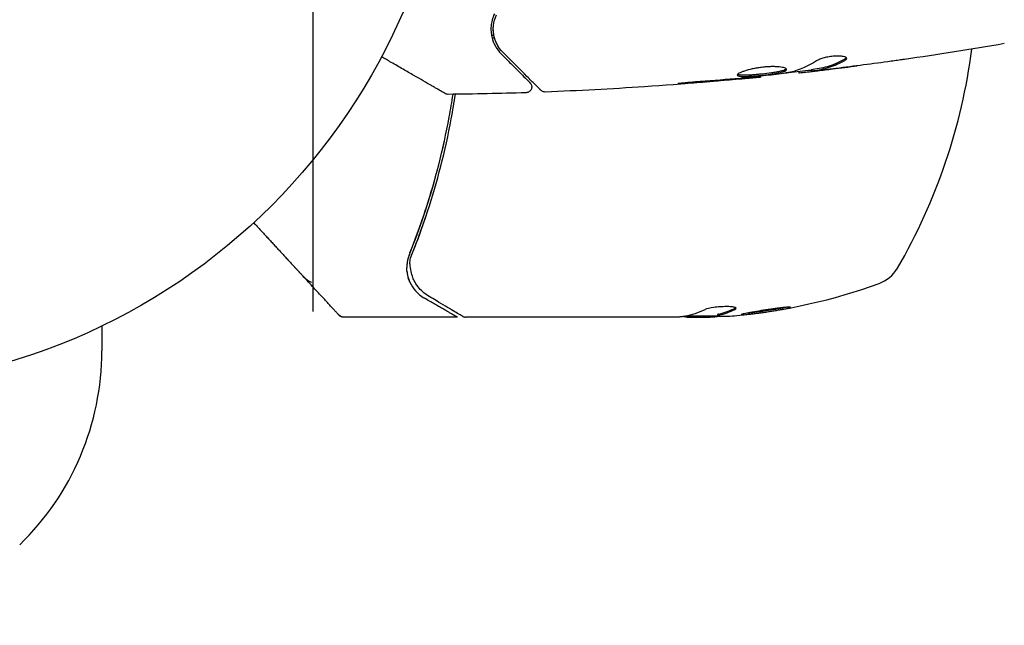
# Model space of a CAD drawing. Units: millimetres. Extents: x -2092 to 2092, y -1551 to 1551.
# Drawn here: x -525 to -441, y -73 to -22 of the extents above; entities that cross this region are included whole.
import ezdxf

# ---------------------------------------------------------------- set-up
doc = ezdxf.new("R2010")
doc.units = ezdxf.units.MM
doc.header["$LTSCALE"] = 20
doc.linetypes.add('HIDDEN', pattern=[9.524999999999999, 6.35, -3.175])
for name, color, linetype in [('2d', 230, 'Continuous'), ('EN16630-TrainingSpace', 20, 'HIDDEN'), ('EN16630-TrainingSpace_Hatch', 20, 'HIDDEN')]:
    doc.layers.add(name, color=color, linetype=linetype)

msp = doc.modelspace()

# ---------------------------------------------------------------- hatches: boundary and pattern name
at = {"layer": 'EN16630-TrainingSpace_Hatch'}
h = msp.add_hatch(dxfattribs=at)
h.set_pattern_fill('ANSI31', color=256, scale=100)
h.set_pattern_definition([(45, (-541, 4.070741908249814e-15), (-224.5064030267288, 224.5064030267288), [])])
edge = h.paths.add_edge_path()
edge.add_arc((0, 500), 500, 0, 90, ccw=False)
edge.add_line((500, 500), (500, -500))
edge.add_arc((0, -500), 500, -90, 0, ccw=False)
edge.add_arc((2.842170943040401e-14, -500), 500, 180, 270, ccw=False)
edge.add_line((-499.9999999999999, -500), (-499.9999999999999, 500))
edge.add_arc((2.842170943040401e-14, 500), 500, 90, 180, ccw=False)

# ---------------------------------------------------------------- linework, layer by layer
at = {"layer": '2d'}
for p, q in [((-484.5871227600645, -23.00000000000004), (-484.7863938696739, -23.00000000000004)), ((-484.6075714300201, -23.20000000000004), (-484.5393685609442, -23.20000000000004)), ((-457.5506401786628, -25.9334610964889), (-457.5506401786628, -26.03408558298535)), ((-461.8652337570679, -26.46869383378409), (-461.8652337570679, -26.53522336050804)), ((-458.5916001626641, -26.08578140533735), (-458.5916001626641, -26.16814335915547)), ((-492.0127381009847, -42.77919156489835), (-492.0127381009847, -42.7746130111321)), ((-465.5924693192305, -46.90000000000006), (-468.2454512630692, -46.90000000000006)), ((-465.5323506511934, -46.77249262879041), (-465.5323506511934, -46.8729497212824)), ((-518.0000000001291, -47.74934554531551), (-518.0000000001291, -49.86540755474561)), ((-487.7025773880715, -47.00000000000005), (-497.4106847524583, -47.00000000000005)), ((-468.9851406311261, -47.00000000000006), (-486.995847768558, -47.00000000000006)), ((-467.9832165034367, -47.00000000000006), (-466.3992483433297, -47.00000000000006))]:
    msp.add_line(p, q, dxfattribs=at)
msp.add_circle((-541, 4.070741908249814e-15), 53.00000000000001, dxfattribs=at)
for centre, radius, start, end in [((-493.4503984965777, -17.73461901772812), 50, 329.8982587484331, 352.619076811352), ((-452.7889980849151, -41.30685939836331), 3, 289.8522490549877, 329.8982587484335), ((-468.75, 2.89999999999994), 50.00000000000001, 275.5775076853159, 289.8522490549876), ((-468.75, 2.89999999999994), 49.90000000000001, 273.6279384596663, 273.8134877867013), ((-540.9999999998709, -49.86540755474553), 23, 314.0792098440019, 0)]:
    msp.add_arc(centre, radius, start, end, dxfattribs=at)
for centre, major_axis, ratio, start_param, end_param in [((-490.991251404471, -43.54810062635412), (0.4696391001382561, 0.1715783075488542), 0.8849781787795482, 3.141580036537226, 3.141592536411633), ((-490.9429313629646, -43.6582880897656), (0.4408732238672986, 0.2358618249671974), 0.9254225332208773, 3.141592725141764, 3.14163151831387), ((-469.9004825226638, 2.89999999999994), (0, 49.98444718428246), 0.3857791556860422, 3.22555124667086, 3.314276344345819), ((-469.0759173796141, 2.89999999999994), (3.155443620884047e-30, 49.99503336978215), 0.8866328047947497, 3.212051771870448, 3.229494133168207), ((-464.8235207305535, 2.899999999999941), (4.733165431326072e-30, 49.80882293237794), 0.4381981559591108, 3.111902799926273, 3.184358599068272), ((-467.2414431282076, 2.89999999999994), (8.270773328541156e-14, -49.87351649604673), 0.3724825168048379, 0.0988459201606909, 0.1730163005187903), ((-467.2414431282076, 2.89999999999994), (1.577721810442024e-30, 49.97356949109646), 0.372482516804838, 3.240240027422722, 3.314259067368883)]:
    msp.add_ellipse(centre, major_axis=major_axis, ratio=ratio, start_param=start_param, end_param=end_param, dxfattribs=at)
for points, knots in [([(-484.5502990255981, -21.16178622732929), (-484.7236500524597, -21.52608594733898), (-484.8028455116981, -21.87048889770298), (-484.8444432852577, -22.35986999573413), (-484.8445720593726, -22.51842600073438), (-484.8217382003525, -22.82659220877705), (-484.7986535414904, -22.97604972107429), (-484.7007874941111, -23.40450683271367), (-484.5978804253448, -23.66653529092271), (-484.3294132417451, -24.14963432447336), (-484.1641416922223, -24.37068472049101), (-483.9626770259475, -24.57214938676564)], [3.18999799446222e-15, 3.18999799446222e-15, 3.18999799446222e-15, 3.18999799446222e-15, 0.001851543836925257, 0.001851543836925257, 0.002777315755386287, 0.002777315755386287, 0.003703087673847319, 0.003703087673847319, 0.00555463151076938, 0.00555463151076938, 0.007406175347691442, 0.007406175347691442, 0.007406175347691442, 0.007406175347691442]), ([(-483.8212556697101, -24.43072803052833), (-484.0270642271631, -24.22491947307533), (-484.1912898424508, -23.99734320702384), (-484.4448821117007, -23.51644963918463), (-484.5352869076996, -23.26204938482858), (-484.6149737104274, -22.85811666534325), (-484.6320624158427, -22.71972210933926), (-484.6449407875659, -22.43476240244746), (-484.6405570984164, -22.28895960203688), (-484.5918596490931, -21.84947043932478), (-484.513879300169, -21.55071129442445), (-484.3697028693834, -21.24772241505343)], [1.354862346603552e-17, 1.354862346603552e-17, 1.354862346603552e-17, 1.354862346603552e-17, 0.001345716649370625, 0.001345716649370625, 0.002691433298741236, 0.002691433298741236, 0.003364291623426541, 0.003364291623426541, 0.004037149948111845, 0.004037149948111845, 0.005382866597482454, 0.005382866597482454, 0.005382866597482454, 0.005382866597482454]), ([(-488.7331575458864, -27.94941137782468), (-488.7331575459593, -27.94941137778257), (-488.737906778707, -27.94666940697725), (-488.7527299480175, -27.93811124618557), (-488.7603627376001, -27.93370445306541), (-488.7766676043035, -27.92429083388508), (-488.780265398911, -27.92221364619997), (-488.7880907540234, -27.9176956753193), (-488.7908135388892, -27.91612367474405), (-488.8324965728237, -27.89205796388132), (-488.8946347406674, -27.85618247594984), (-489.0828033811226, -27.74754326072998), (-489.208837466229, -27.67477744776674), (-489.4430010152475, -27.53958305970649), (-489.5289111033802, -27.48998284719692), (-489.7130380093178, -27.38367712848879), (-489.8113401306948, -27.32692237224996), (-490.3315730130399, -27.02656577758669), (-490.8386672960708, -26.73379475677432), (-491.7049455023837, -26.23364880116642), (-492.0115163060296, -26.05665006515574), (-492.6570420948283, -25.683955577224), (-492.9953083358412, -25.48865747191735), (-493.6119725080125, -25.13262624611466), (-493.8861042960117, -24.97435618451989), (-494.166789184496, -24.81230268859605)], [0.03007316426017554, 0.03007316426017554, 0.03007316426017554, 0.03007316426017554, 0.03650209681929988, 0.03650209681929988, 0.04015230650122986, 0.04015230650122986, 0.04106485892171236, 0.04106485892171236, 0.04197741134219485, 0.04197741134219485, 0.04380251618315985, 0.04380251618315985, 0.04562762102412484, 0.04562762102412484, 0.04654017344460734, 0.04654017344460734, 0.04745272586508983, 0.04745272586508983, 0.05110293554701983, 0.05110293554701983, 0.05292804038798482, 0.05292804038798482, 0.05475314522894981, 0.05475314522894981, 0.05614803754588123, 0.05614803754588123, 0.05614803754588123, 0.05614803754588123]), ([(-483.9626770259475, -24.57214938676564), (-483.6212411134175, -24.9135852992957), (-483.3102914770062, -25.2245349357069), (-482.8936952213185, -25.6411311913947), (-482.7631556480658, -25.77167076464731), (-482.519708421866, -26.01511799084712), (-482.4064923322372, -26.12833408047586), (-481.8920807752447, -26.64274563746837), (-481.643457052519, -26.89136936019406), (-481.5732141061525, -26.96161230656064), (-481.5691672148448, -26.96565919786829), (-481.5631190152677, -26.97170739744543), (-481.5601814379941, -26.97464497471898), (-481.5518867905662, -26.98293962214692), (-481.5471100531788, -26.98771635953426), (-481.5352840439857, -26.99954236872742), (-481.5303237145648, -27.00450269814833), (-481.5195859469001, -27.01524046581295), (-481.5157694164939, -27.01905699621912), (-481.5157694165214, -27.01905699619159)], [6.490740907898789e-18, 6.490740907898789e-18, 6.490740907898789e-18, 6.490740907898789e-18, 0.002807242086949976, 0.002807242086949976, 0.004210863130424959, 0.004210863130424959, 0.005614484173899943, 0.005614484173899943, 0.01122896834779988, 0.01122896834779988, 0.01193077886953737, 0.01193077886953737, 0.01263258939127486, 0.01263258939127486, 0.01403621043474984, 0.01403621043474984, 0.01684345252169981, 0.01684345252169981, 0.0221122754938773, 0.0221122754938773, 0.0221122754938773, 0.0221122754938773]), ([(-480.5843404541395, -27.66764324609904), (-480.5843404542513, -27.66764324598717), (-480.5889772609508, -27.66300643928763), (-480.6033408629893, -27.6486428372492), (-480.610430819095, -27.64155288114351), (-480.6251119443842, -27.62687175585421), (-480.6283216408439, -27.62366205939457), (-480.6350944428444, -27.61688925739406), (-480.6376589558255, -27.61432474441296), (-480.6527047472857, -27.59927895295276), (-480.6767638412183, -27.5752198590202), (-480.789168714586, -27.46281498565243), (-480.9176231849323, -27.33436051530617), (-481.1854159049686, -27.06656779526986), (-481.287693962372, -26.96428973786639), (-481.5137061615978, -26.73827753864053), (-481.6374788249292, -26.61450487530928), (-482.3062568543173, -25.94572684592119), (-482.9985121719022, -25.25347152833622), (-483.8212556697101, -24.43072803052833)], [0.02464335923518189, 0.02464335923518189, 0.02464335923518189, 0.02464335923518189, 0.03015025752846097, 0.03015025752846097, 0.03316528328130707, 0.03316528328130707, 0.0339190397195186, 0.0339190397195186, 0.03467279615773012, 0.03467279615773012, 0.03618030903415316, 0.03618030903415316, 0.03919533478699926, 0.03919533478699926, 0.0407028476634223, 0.0407028476634223, 0.04221036053984535, 0.04221036053984535, 0.04824041204553756, 0.04824041204553756, 0.04824041204553756, 0.04824041204553756]), ([(-454.6824377158119, -25.02333889666889), (-455.1285714189253, -25.26744954493983), (-455.5781026549775, -25.46247654323418), (-456.2575699869437, -25.68031992031408), (-456.4849234840167, -25.74044671810906), (-456.9414033867395, -25.8350873687783), (-457.1707653940995, -25.8661975189994), (-457.3997507204846, -25.9027495229017)], [0, 0, 0, 0, 0.002970523812352815, 0.002970523812352815, 0.004455785718529223, 0.004455785718529223, 0.005941047624705631, 0.005941047624705631, 0.005941047624705631, 0.005941047624705631]), ([(-457.3997507204846, -26.00344986754009), (-457.1707861641207, -25.96690635704993), (-456.9414459527431, -25.93580516944426), (-456.4849889730474, -25.84139053937192), (-456.2576408769503, -25.78142847095636), (-455.5781724587493, -25.5642242046592), (-455.128617614208, -25.36981450805162), (-454.6824377158119, -25.12651009165045)], [1.301042606982605e-18, 1.301042606982605e-18, 1.301042606982605e-18, 1.301042606982605e-18, 0.001485170596262149, 0.001485170596262149, 0.002970341192524296, 0.002970341192524296, 0.005940682385048589, 0.005940682385048589, 0.005940682385048589, 0.005940682385048589]), ([(-454.5278613658018, -24.96258286248635), (-454.5278613658018, -24.92705604976338), (-454.5526907544098, -24.89303058456062), (-454.649675811407, -24.83375672827674), (-454.7227670875984, -24.80792376802024), (-454.9093586076222, -24.76912169613255), (-455.0241583661914, -24.75591340505287), (-455.281386448524, -24.74542615900572), (-455.4252448219835, -24.74813328261857), (-455.7222830381381, -24.76977738203678), (-455.877398261483, -24.78886764959553), (-456.1776432769876, -24.8401356374146), (-456.3253852024623, -24.87273081205289), (-456.5953604148954, -24.94575226839379), (-456.7204023692401, -24.98689730291061), (-456.9341320803817, -25.07134841300845), (-457.0247809531415, -25.11526565746169), (-457.0946838305533, -25.15845240386973)], [0.0006723218126859135, 0.0006723218126859135, 0.0006723218126859135, 0.0006723218126859135, 0.001130160973932215, 0.001130160973932215, 0.001588000135178516, 0.001588000135178516, 0.002045839296424817, 0.002045839296424817, 0.002503678457671119, 0.002503678457671119, 0.00296151761891742, 0.00296151761891742, 0.003419356780163721, 0.003419356780163721, 0.003877195941410022, 0.003877195941410022, 0.004335035102656324, 0.004335035102656324, 0.004335035102656324, 0.004335035102656324]), ([(-454.6824377158119, -25.12651009165045), (-454.631469143001, -25.09871664127957), (-454.5932186790527, -25.07115455142067), (-454.5412640572342, -25.01622636222353), (-454.5278613658018, -24.98866784292341), (-454.5278613658018, -24.96258286248635)], [4.336808689942018e-19, 4.336808689942018e-19, 4.336808689942018e-19, 4.336808689942018e-19, 0.0003361609063429573, 0.0003361609063429573, 0.0006723218126859135, 0.0006723218126859135, 0.0006723218126859135, 0.0006723218126859135]), ([(-449.6025948528028, -25.03793806644077), (-449.6434480827354, -25.04379380020288), (-449.6888729298896, -25.05025828530041), (-449.801413253023, -25.06618525768541), (-449.8708982683475, -25.07596143943597), (-450.0214931366392, -25.09706323953446), (-450.1033761821283, -25.10849592996884), (-450.3580977766262, -25.14396858510306), (-450.5439547407881, -25.16973623115535), (-450.7377231344317, -25.19653572333458)], [0.003802952683818851, 0.003802952683818851, 0.003802952683818851, 0.003802952683818851, 0.004028257538206712, 0.004028257538206712, 0.004321052274797741, 0.004321052274797741, 0.004613847011388769, 0.004613847011388769, 0.005199436484570845, 0.005199436484570845, 0.005199436484570845, 0.005199436484570845]), ([(-459.6523499881299, -25.89518047757144), (-459.6523499881299, -25.87188236554989), (-459.6659334146615, -25.84941022951567), (-459.719302455042, -25.80627440275161), (-459.7597260838476, -25.78540367502712), (-459.8656026594491, -25.74717811287896), (-459.9304872406689, -25.72987120210801), (-460.0841716045846, -25.69944815411406), (-460.1739072969437, -25.68630610435292), (-460.3702594250328, -25.66616415988898), (-460.4775168593476, -25.6589699968409), (-460.7107832433176, -25.65113420253155), (-460.8351600368886, -25.65062254923037), (-461.0919580562455, -25.65671891872051), (-461.2266516356671, -25.66338483304351), (-461.5008266645713, -25.6839494991176), (-461.6383676109715, -25.69763662531838), (-461.9143284242944, -25.7315881722393), (-462.0537152285842, -25.75207667704262), (-462.3219178865971, -25.79772626367849), (-462.4520795334861, -25.82301025355043), (-462.8308047789629, -25.90560812040546), (-463.057750469399, -25.96756077898822), (-463.3448227997928, -26.06276457658561), (-463.429867756744, -26.09427918790141), (-463.5792378679741, -26.15636473170992), (-463.6440363970541, -26.18724906716928), (-463.7476727437445, -26.24550968455932), (-463.7869983893232, -26.27299430467122), (-463.8403569957241, -26.32441109512071), (-463.8540914814418, -26.34840225998071), (-463.8540914814418, -26.36948944627358)], [0, 0, 0, 0, 0.0004157649022588796, 0.0004157649022588796, 0.0008315298045177593, 0.0008315298045177593, 0.001247294706776639, 0.001247294706776639, 0.001663059609035519, 0.001663059609035519, 0.002078824511294398, 0.002078824511294398, 0.002494589413553278, 0.002494589413553278, 0.002910354315812158, 0.002910354315812158, 0.003326119218071037, 0.003326119218071037, 0.003741884120329917, 0.003741884120329917, 0.004157649022588797, 0.004157649022588797, 0.004989178827106555, 0.004989178827106555, 0.005404943729365435, 0.005404943729365435, 0.005820708631624315, 0.005820708631624315, 0.006236473533883195, 0.006236473533883195, 0.006652238436142074, 0.006652238436142074, 0.006652238436142074, 0.006652238436142074]), ([(-463.8540914814418, -26.36948944627358), (-463.8540914814418, -26.39045312494919), (-463.8409554500632, -26.40885073169656), (-463.7873456279532, -26.44053514367061), (-463.7469749365982, -26.45355112331482), (-463.589386475491, -26.48374320307451), (-463.4316311959295, -26.49245156658618), (-463.1383094394008, -26.49038406474246), (-463.0291815404025, -26.48718913859316), (-462.7988197292723, -26.4766616695351), (-462.6771576439351, -26.46937153281003), (-462.4207581415226, -26.45115966694215), (-462.2867844508521, -26.44026211473374), (-462.0171260317545, -26.41599529973934), (-461.8795651382624, -26.40247656896949), (-461.6021741967144, -26.37292527288363), (-461.4657907319133, -26.35726778381823), (-461.1974995161661, -26.32403409184863), (-461.0642118072309, -26.30624746861585), (-460.8112393433478, -26.26947443796364), (-460.6912256021343, -26.25048275365015), (-460.4641403002422, -26.2107427093657), (-460.357035669579, -26.18992221515052), (-460.0691658739018, -26.12654273993267), (-459.9143962948259, -26.08127192733374), (-459.7073276975786, -25.98924918251956), (-459.6523499881299, -25.94150378760288), (-459.6523499881299, -25.89518047757144)], [0.006652238436142074, 0.006652238436142074, 0.006652238436142074, 0.006652238436142074, 0.007065568204015824, 0.007065568204015824, 0.007478897971889573, 0.007478897971889573, 0.00830555750763708, 0.00830555750763708, 0.008718887275510833, 0.008718887275510833, 0.009132217043384587, 0.009132217043384587, 0.00954554681125834, 0.00954554681125834, 0.009958876579132093, 0.009958876579132093, 0.01037220634700585, 0.01037220634700585, 0.0107855361148796, 0.0107855361148796, 0.01119886588275336, 0.01119886588275336, 0.01161219565062711, 0.01161219565062711, 0.0124388551863746, 0.0124388551863746, 0.01326551472212209, 0.01326551472212209, 0.01326551472212209, 0.01326551472212209]), ([(-459.6743401015332, -25.84499090402834), (-459.6793947888162, -25.85100208575948), (-459.6853114327462, -25.85701721623886), (-459.7183754561189, -25.88641958199416), (-459.7581142247624, -25.91010243670264), (-459.862202184631, -25.9566192659959), (-459.9259138972761, -25.97930989871475), (-460.0763632222346, -26.02400034284021), (-460.1641132994304, -26.04617948855977), (-460.3562362440334, -26.08861602459318), (-460.4610506534499, -26.1090641115531), (-460.6884146846039, -26.14900278533621), (-460.8105823759511, -26.16837939095566), (-461.1882158000083, -26.22338909280726), (-461.4644627263957, -26.25736038326968), (-461.8756637210822, -26.30122971846269), (-462.0147388885328, -26.31493255687319), (-462.2862468425841, -26.33938101122792), (-462.4179788079782, -26.35009248080895), (-462.6734707168508, -26.36826449568772), (-462.7979748239336, -26.37572929862527), (-463.028089806324, -26.38622172720664), (-463.135067216069, -26.38936846940594), (-463.4311774886276, -26.39146571022755), (-463.5875382734797, -26.38287071056505), (-463.7470677554517, -26.35223025951841), (-463.7868338416743, -26.33929210160631), (-463.8189454363945, -26.32038478466169), (-463.8237368394664, -26.31713919557236), (-463.8280086878565, -26.3137793400357)], [0.0003070098994199847, 0.0003070098994199847, 0.0003070098994199847, 0.0003070098994199847, 0.0004134342346908184, 0.0004134342346908184, 0.0008268684693816368, 0.0008268684693816368, 0.001240302704072455, 0.001240302704072455, 0.001653736938763274, 0.001653736938763274, 0.002067171173454092, 0.002067171173454092, 0.002480605408144911, 0.002480605408144911, 0.003307473877526567, 0.003307473877526567, 0.003720908112217386, 0.003720908112217386, 0.004134342346908204, 0.004134342346908204, 0.004547776581599022, 0.004547776581599022, 0.004961210816289841, 0.004961210816289841, 0.005788079285671478, 0.005788079285671478, 0.006201513520362296, 0.006201513520362296, 0.006283371151146582, 0.006283371151146582, 0.006283371151146582, 0.006283371151146582]), ([(-457.5506403539996, -25.96704256120086), (-458.1863960575516, -26.04070095644042), (-458.8223769926301, -26.11229600756668), (-459.6792826324036, -26.20594542240924), (-459.9000289000739, -26.22981887766966), (-460.1208016408751, -26.25344379747489)], [8.06826997646561, 8.06826997646561, 8.06826997646561, 8.06826997646561, 10.00133539884941, 10.00133539884941, 10.67199421021127, 10.67199421021127, 10.67199421021127, 10.67199421021127]), ([(-458.4273437429347, -26.16151637243415), (-458.388583299527, -26.15813212865608), (-458.3247227932684, -26.15171130533411), (-458.1473755292977, -26.13288438651273), (-458.0375839160324, -26.12086620897087), (-457.6504121807948, -26.07758317047761), (-457.3263534407724, -26.0403034177637), (-456.9892988467543, -26.00052526613118)], [3.469446951953614e-18, 3.469446951953614e-18, 3.469446951953614e-18, 3.469446951953614e-18, 0.0005027745128878879, 0.0005027745128878879, 0.001005549025775772, 0.001005549025775772, 0.00201109805155154, 0.00201109805155154, 0.00201109805155154, 0.00201109805155154]), ([(-457.1994351236296, -26.00711670485193), (-457.2919885619192, -26.01666105794578), (-457.367112002294, -26.02391579346244), (-457.4827967378829, -26.03378744912772), (-457.5211093213368, -26.03619779627698), (-457.5748621709538, -26.03547416449623), (-457.5261970234192, -26.02363112122893), (-457.3997507204846, -26.00344986754009)], [1.734723475976807e-18, 1.734723475976807e-18, 1.734723475976807e-18, 1.734723475976807e-18, 0.0004054190667742191, 0.0004054190667742191, 0.0008108381335484364, 0.0008108381335484364, 0.001621676267096871, 0.001621676267096871, 0.001621676267096871, 0.001621676267096871]), ([(-457.3997507204846, -25.9027495229017), (-457.4629720907574, -25.91284129519735), (-457.5063994719658, -25.92082779819116), (-457.5438496722034, -25.92965501400005), (-457.5506630547937, -25.93199695572323), (-457.5506587235428, -25.93346124546987)], [1.734723475976807e-18, 1.734723475976807e-18, 1.734723475976807e-18, 1.734723475976807e-18, 0.0004054220963206151, 0.0004054220963206151, 0.0006379334882983793, 0.0006379334882983793, 0.0006379334882983793, 0.0006379334882983793]), ([(-455.4428967596555, -25.80675813766042), (-455.7796191034307, -25.84757990467187), (-456.0985158174436, -25.88519233688981), (-456.700499065069, -25.95391300432916), (-456.9675712615586, -25.98320629579312), (-457.1994351236296, -26.00711670485193)], [0, 0, 0, 0, 0.001015532321274523, 0.001015532321274523, 0.002031064642549045, 0.002031064642549045, 0.002031064642549045, 0.002031064642549045]), ([(-461.865235357822, -26.53539644671219), (-465.1595727442942, -26.86806964816011), (-468.459876522707, -27.14547973368518), (-474.5770674913392, -27.55640531842776), (-477.3936878762362, -27.70520263081296), (-480.2115543722937, -27.8136977425496)], [0, 0, 0, 0, 10.00133457357492, 10.00133457357492, 18.51966379583509, 18.51966379583509, 18.51966379583509, 18.51966379583509]), ([(-462.9753505781952, -26.63615365941498), (-462.8031424842019, -26.62031358384466), (-462.6488758212546, -26.60612571324129), (-462.3750577919949, -26.58098760771125), (-462.2553425831057, -26.57002395637528), (-462.0639690599321, -26.55259489634537), (-461.9898941675259, -26.54590910040482), (-461.8902935149923, -26.53708918288091), (-461.8652337570679, -26.53499513896477), (-461.8652337570679, -26.53522336050804)], [1.2509268882771e-17, 1.2509268882771e-17, 1.2509268882771e-17, 1.2509268882771e-17, 0.0006300964925566939, 0.0006300964925566939, 0.001260192985113375, 0.001260192985113375, 0.001890289477670057, 0.001890289477670057, 0.002520385970226738, 0.002520385970226738, 0.002520385970226738, 0.002520385970226738]), ([(-459.4823681151292, -26.16248152227702), (-460.0498630862601, -26.24624539540458), (-460.618117389154, -26.32236761645649), (-461.7561603098136, -26.45917124468223), (-462.3259182840166, -26.52016103806545), (-462.8955675873148, -26.58224445782712)], [7.961322465290408e-18, 7.961322465290408e-18, 7.961322465290408e-18, 7.961322465290408e-18, 0.001910153554162902, 0.001910153554162902, 0.003820307108325795, 0.003820307108325795, 0.003820307108325795, 0.003820307108325795]), ([(-481.5157694165392, -27.01905699617392), (-481.5017134409309, -27.03311297178232), (-481.488426332013, -27.04808853579308), (-481.4639981627041, -27.07918690503438), (-481.4527625903285, -27.09536862647106), (-481.4206605900869, -27.14796574678437), (-481.4032011289177, -27.18688590266371), (-481.3787548609741, -27.26722489893234), (-481.371576436513, -27.30927346051506), (-481.3679843798142, -27.39317263446569), (-481.371542591502, -27.43568087409202), (-481.3890327273587, -27.51781533251658), (-481.4031017441268, -27.55808534647709), (-481.4405640127469, -27.63324219686465), (-481.4642509049218, -27.66871813603132), (-481.5193076571467, -27.7321273391864), (-481.5511090684726, -27.76055762437175), (-481.6202659704392, -27.80819474056499), (-481.6581635335657, -27.82777496639114), (-481.7471115581704, -27.86030286810082), (-481.8001691934224, -27.87060367679013), (-481.8528617143188, -27.87233936480602)], [0, 0, 0, 0, 0.05974116732154002, 0.05974116732154002, 0.1186364222557779, 0.1186364222557779, 0.2446004901446793, 0.2446004901446793, 0.3705645516847854, 0.3705645516847854, 0.4965286072197013, 0.4965286072197013, 0.6224926567649027, 0.6224926567649027, 0.7484567000553393, 0.7484567000553393, 0.874420736584498, 0.874420736584498, 1.000384765620425, 1.000384765620425, 1.158548082260486, 1.158548082260486, 1.158548082260486, 1.158548082260486]), ([(-480.2115539347973, -27.81371987348284), (-480.2655221490601, -27.81579734425299), (-480.3205301183293, -27.80892629260218), (-480.4242945173922, -27.7782994319481), (-480.4743732043413, -27.75409150726984), (-480.5420618008027, -27.70642437421531), (-480.5641871745308, -27.68779652570803), (-480.5843404541623, -27.66764324607618)], [0, 0, 0, 0, 0.1620246366950417, 0.1620246366950417, 0.3245697910548309, 0.3245697910548309, 0.4103895339302808, 0.4103895339302808, 0.4103895339302808, 0.4103895339302808]), ([(-467.0149616195312, -26.9253601927973), (-467.1826859039304, -26.93724714283051), (-467.360223335292, -26.95103968261789), (-467.6288860085038, -26.97387840749129), (-467.7173293012588, -26.9817082086206), (-467.8920297391312, -26.99770034690666), (-467.978836967613, -27.00592069526608), (-468.2251470221163, -27.02980226296806), (-468.3769072263208, -27.0452996838257), (-468.627867149722, -27.07068627203737), (-468.7295890977333, -27.08161646640628), (-468.8657076266348, -27.09906395483539), (-468.9015127530238, -27.10555801608999), (-468.9015515594712, -27.11084949712765), (-468.8926031865066, -27.11189247202776), (-468.8577657721164, -27.11242074732011), (-468.8319607134673, -27.1119329385194), (-468.6597825825917, -27.10561170889261), (-468.3906541880123, -27.08820878823227), (-468.0572474250122, -27.0633267646884)], [1.420594488758739e-17, 1.420594488758739e-17, 1.420594488758739e-17, 1.420594488758739e-17, 0.0005356253895622334, 0.0005356253895622334, 0.0008034380843433481, 0.0008034380843433481, 0.001071250779124463, 0.001071250779124463, 0.001606876168686691, 0.001606876168686691, 0.00214250155824892, 0.00214250155824892, 0.002678126947811149, 0.002678126947811149, 0.002945939642592263, 0.002945939642592263, 0.003213752337373376, 0.003213752337373376, 0.004285003116497828, 0.004285003116497828, 0.004285003116497828, 0.004285003116497828]), ([(-491.7951599189298, -41.65780111708374), (-490.8163632761738, -39.22980254415489), (-489.9739782792241, -36.68903223008982), (-488.9513239876746, -32.69321458554243), (-488.6507149098006, -31.33034682739605), (-488.2782514303065, -29.29992548570808), (-488.1709393649234, -28.65757005218288), (-488.0738205841772, -28.01181653026734)], [0, 0, 0, 0, 0.008697053603232741, 0.008697053603232741, 0.0130455804048491, 0.0130455804048491, 0.0150207007065709, 0.0150207007065709, 0.0150207007065709, 0.0150207007065709]), ([(-491.5837861691455, -41.66827776853157), (-490.6212489281837, -39.2727403853766), (-489.7894317973536, -36.76392480425717), (-488.7747930308677, -32.81526974745698), (-488.4755395342339, -31.46799150675066), (-488.0924897317624, -29.40264074411754), (-487.9759697363654, -28.70852898520914), (-487.8712059241898, -28.00933525128558)], [0, 0, 0, 0, 0.008623730300314521, 0.008623730300314521, 0.01293559545047178, 0.01293559545047178, 0.01507323733745881, 0.01507323733745881, 0.01507323733745881, 0.01507323733745881]), ([(-488.4778907507955, -28.01637123264155), (-488.5318999359731, -28.01694010357411), (-488.5866986651828, -28.00853353781712), (-488.6635618771722, -27.98348977780873), (-488.6884790062824, -27.97308553903125), (-488.7183450220816, -27.95768404135493), (-488.7243049220691, -27.9544555886139), (-488.7307476713675, -27.95079427433641), (-488.731299210924, -27.95047945133202), (-488.7321392855116, -27.94999780602475), (-488.7324282577367, -27.94983174360977), (-488.7328614664669, -27.94958221690165), (-488.7330064194418, -27.94949862756527), (-488.7331501470182, -27.94941564948868)], [0, 0, 0, 0, 0.1620367319135627, 0.1620367319135627, 0.2425207266380028, 0.2425207266380028, 0.2628467776416447, 0.2628467776416447, 0.2647519701428968, 0.2647519701428968, 0.2657518366836616, 0.2657518366836616, 0.2662517703120597, 0.2662517703120597, 0.2662517703120597, 0.2662517703120597]), ([(-491.4402323487102, -41.30768215732225), (-491.3050426867053, -40.96491701399955), (-491.136959985853, -40.52976318938352), (-490.8548184886245, -39.76396483555825), (-490.7554640520754, -39.48898516603126), (-490.5502430295907, -38.90630134073094), (-490.4437474554122, -38.59689985156239), (-490.3336552556012, -38.26739950850013)], [0, 0, 0, 0, 0.002525701573724467, 0.002525701573724467, 0.003788552360586704, 0.003788552360586704, 0.005051403147448941, 0.005051403147448941, 0.005051403147448941, 0.005051403147448941]), ([(-491.7951599189298, -41.65780111708376), (-491.844593553892, -41.78042597080736), (-491.8973971095699, -41.93394847478791), (-491.9601448026598, -42.21215226653405), (-491.978306925285, -42.31355275131021), (-492.0041282599466, -42.52794592360258), (-492.0119717419458, -42.64266449833801), (-492.0126875642261, -42.7613865854649)], [0, 0, 0, 0, 0.0008373670724662332, 0.0008373670724662332, 0.001256050608699355, 0.001256050608699355, 0.001674734144932477, 0.001674734144932477, 0.001674734144932477, 0.001674734144932477]), ([(-491.4608924203837, -43.71967368998537), (-491.5073091249392, -43.59261763068246), (-491.560928830422, -43.42724907295858), (-491.6536865808333, -43.05556868838833), (-491.694012495497, -42.84825108402148), (-491.7233546628241, -42.62620505273454)], [0, 0, 0, 0, 0.7980246128980935, 0.7980246128980935, 1.557778104138552, 1.557778104138552, 1.557778104138552, 1.557778104138552]), ([(-491.4608914040513, -43.71967647195108), (-491.5076198487221, -43.59177009055016), (-491.5614684247129, -43.42569027195476), (-491.6539887642616, -43.05395852142846), (-491.6939859833754, -42.84804118223141), (-491.7231630128462, -42.62759485003063)], [0, 0, 0, 0, 0.8016525894086213, 0.8016525894086213, 1.556171478906312, 1.556171478906312, 1.556171478906312, 1.556171478906312]), ([(-500.8741593829988, -43.48395698292084), (-500.7601711018349, -43.60748490005525), (-500.6374884887016, -43.71218426000777), (-500.3850086240204, -43.89256153280918), (-500.2537607036881, -43.96853796372983), (-500.1249330769267, -44.02888511096136)], [0, 0, 0, 0, 0.0006584846009941457, 0.0006584846009941457, 0.001316969201988291, 0.001316969201988291, 0.001316969201988291, 0.001316969201988291]), ([(-491.9907785100504, -43.14182661580665), (-491.9664113830553, -43.34209087901353), (-491.9237008568339, -43.52142078915748), (-491.8314252324179, -43.8183154620697), (-491.7812291499485, -43.93929750942492), (-491.740190163138, -44.02888511096136)], [0.0005261849813795036, 0.0005261849813795036, 0.0005261849813795036, 0.0005261849813795036, 0.001315456198602776, 0.001315456198602776, 0.002104727415826049, 0.002104727415826049, 0.002104727415826049, 0.002104727415826049]), ([(-491.740190163138, -44.0288851109614), (-491.7666522736706, -43.97111865037233), (-491.796690054064, -43.90079396975141), (-491.8475446084973, -43.76303920687036), (-491.868228179732, -43.70193674474964), (-491.8879561197538, -43.63570038003806)], [0, 0, 0, 0, 0.0005111502925219877, 0.0005111502925219877, 0.000852748145754251, 0.000852748145754251, 0.000852748145754251, 0.000852748145754251]), ([(-491.740190163138, -44.02888511096136), (-491.6183637699275, -44.29483062326045), (-491.4605602442733, -44.54019217441862), (-491.1631627327161, -44.87735855944454), (-491.0537545632317, -44.98460136416794), (-490.8077720312259, -45.1887949930443), (-490.6717527297735, -45.28574581719725), (-490.5127420931341, -45.37755065106498)], [0, 0, 0, 0, 0.5, 0.5, 0.75, 0.75, 1, 1, 1, 1]), ([(-490.102129304755, -45.23893939920271), (-490.5131856821871, -44.99484800086788), (-490.8105146157994, -44.71052392071256), (-491.1798712647293, -44.23949063630899), (-491.2896847769846, -44.0700610222607), (-491.3837961034239, -43.89416577112947)], [0, 0, 0, 0, 2.680960400862644, 2.680960400862644, 4.072420772743616, 4.072420772743616, 4.072420772743616, 4.072420772743616]), ([(-487.2511632493182, -46.93090011646591), (-487.4105758986955, -46.83634540838256), (-487.6841748387903, -46.67405577520783), (-488.4440431616209, -46.22321003982562), (-488.9390537816979, -45.92946553656768), (-489.7060322717617, -45.47413339320674), (-489.8999782312613, -45.35898041599484), (-490.1021301543927, -45.23893889467379)], [0, 0, 0, 0, 4.507571252727343, 4.507571252727343, 9.166251694411866, 9.166251694411866, 10.64704586051151, 10.64704586051151, 10.64704586051151, 10.64704586051151]), ([(-464.0433287074742, -46.33047019183622), (-463.9765084784415, -46.29918374903016), (-463.9432369884882, -46.26864640857795), (-463.945048709367, -46.22584425840821), (-463.954265997362, -46.2123350830832), (-463.9897894845379, -46.18682456695333), (-464.016538255683, -46.17473712622197), (-464.1200555180031, -46.14229074032456), (-464.2226720990891, -46.12495060237482), (-464.4768231600212, -46.10213760665837), (-464.6309840124142, -46.0964694335195), (-464.9634216124518, -46.09782640762513), (-465.1444848033356, -46.10481909299927), (-465.4144267652473, -46.12388611397315), (-465.5053076010017, -46.13175365446047), (-465.6806110754129, -46.1497437253206), (-465.7660576470193, -46.15992693044509), (-466.1819971477434, -46.21691769703772), (-466.4487399336806, -46.27845680532466), (-466.5871547142221, -46.34103775658351)], [2.15685041218581e-07, 2.15685041218581e-07, 2.15685041218581e-07, 2.15685041218581e-07, 0.0005388222915315809, 0.0005388222915315809, 0.0008081255947767651, 0.0008081255947767651, 0.001077428898021949, 0.001077428898021949, 0.001616035504512296, 0.001616035504512296, 0.002154642111002642, 0.002154642111002642, 0.002693248717492988, 0.002693248717492988, 0.002962552020738162, 0.002962552020738162, 0.003231855323983335, 0.003231855323983335, 0.00430906853696399, 0.00430906853696399, 0.00430906853696399, 0.00430906853696399]), ([(-459.3065664607277, -46.15515166723266), (-459.3065664607277, -46.14925607145806), (-459.3204193771142, -46.14533460709575), (-459.3746961689488, -46.14186377533283), (-459.4148308832069, -46.14223404142093), (-459.5213498300581, -46.1472272636024), (-459.5877842136656, -46.15189225005829), (-459.741324580011, -46.16510325620977), (-459.8292640743605, -46.17369991044166), (-460.0265799727334, -46.19483929537335), (-460.1332007807944, -46.20708174859289), (-460.361717285705, -46.23476784973594), (-460.4850828663224, -46.2504102022111), (-460.7391809106929, -46.28391622633678), (-460.8699277172059, -46.30176344952724), (-461.1387695512663, -46.33962495321412), (-461.2771478580671, -46.35969606175787), (-461.6858138628135, -46.42063517964369), (-461.9604217226595, -46.46384798102994), (-462.4629122818701, -46.54738113743429), (-462.6966819241622, -46.5886646639975), (-462.9897651949942, -46.64453363596068), (-463.0765182878549, -46.66186873362359), (-463.2287697223335, -46.69404435790918), (-463.2947951052411, -46.70902617808515), (-463.4004219673656, -46.73542243223941), (-463.440372184738, -46.74688050907243), (-463.4944792882525, -46.76631474691354), (-463.5083079540395, -46.77426726618165), (-463.5083079540395, -46.7800866203066)], [0.008281094419285763, 0.008281094419285763, 0.008281094419285763, 0.008281094419285763, 0.008693869968287493, 0.008693869968287493, 0.009106645517289222, 0.009106645517289222, 0.009519421066290952, 0.009519421066290952, 0.009932196615292682, 0.009932196615292682, 0.01034497216429441, 0.01034497216429441, 0.01075774771329614, 0.01075774771329614, 0.01117052326229787, 0.01117052326229787, 0.0115832988112996, 0.0115832988112996, 0.01240884990930302, 0.01240884990930302, 0.01323440100730643, 0.01323440100730643, 0.01364717655630814, 0.01364717655630814, 0.01405995210530985, 0.01405995210530985, 0.01447272765431156, 0.01447272765431156, 0.01488550320331327, 0.01488550320331327, 0.01488550320331327, 0.01488550320331327]), ([(-497.5258038464542, -46.98624324278666), (-497.5369160679417, -46.98361752702134), (-497.547936842659, -46.98061450156433), (-497.6111992632636, -46.96102679411616), (-497.6615402040247, -46.93577823079611), (-497.7233137591635, -46.89071048163989), (-497.7400020038543, -46.87678621529712), (-497.7608973773461, -46.85690485201992), (-497.7660076343125, -46.85182706204173), (-497.7726693109403, -46.84491420719698), (-497.7743220247136, -46.84317418192922), (-497.7765086762092, -46.84083842642177), (-497.7770539235216, -46.84025317941988), (-497.7777790314898, -46.83947110686738), (-497.7779601510458, -46.83927544353494), (-497.7781411131484, -46.83907963502109)], [0.1158516730722839, 0.1158516730722839, 0.1158516730722839, 0.1158516730722839, 0.1500536484761547, 0.1500536484761547, 0.3145304884389905, 0.3145304884389905, 0.3794629858173224, 0.3794629858173224, 0.4010678708323341, 0.4010678708323341, 0.4082680517398403, 0.4082680517398403, 0.4106680584412734, 0.4106680584412734, 0.4114680586894011, 0.4114680586894011, 0.4114680586894011, 0.4114680586894011]), ([(-497.525872134581, -46.98655077183211), (-497.525872134581, -46.98655077183212), (-497.535496604618, -46.98099408146545), (-497.5684523725481, -46.96196705997967), (-497.5824283616897, -46.95389801888655), (-497.6115657711298, -46.93707552770282), (-497.6225489694147, -46.93073437521651), (-497.6435869144449, -46.91858811199011), (-497.6512825762139, -46.91414501959616), (-497.6657720935707, -46.90577949284978), (-497.6710529151879, -46.90273060906758), (-497.6810527342192, -46.89695721085804), (-497.6847039814235, -46.8948491623017), (-497.691714334058, -46.89080173332106), (-497.6942565128101, -46.88933400573426), (-497.7009443924249, -46.8854727566383), (-497.70594182156, -46.88258748958193), (-497.7159950178764, -46.8767832739824), (-497.718994092014, -46.87505175772176), (-497.723817690659, -46.87226685174564), (-497.7256571372616, -46.87120484675444), (-497.7305498970875, -46.86838001055187), (-497.7328920389463, -46.86702777431923), (-497.7390774920257, -46.86345660131875), (-497.741943153556, -46.86180211086283), (-497.7493561933545, -46.85752219033968), (-497.7525302814253, -46.85568962973754), (-497.760457853464, -46.85111264388699), (-497.7633633227706, -46.8494351704007), (-497.7701131685485, -46.84553814512386), (-497.7716576338934, -46.84464644764122), (-497.7742832734406, -46.84313053394181), (-497.7744742561475, -46.84302027002457), (-497.7744742549538, -46.84302027071374)], [0, 0, 0, 0, 0.001149774547508669, 0.001149774547508669, 0.001724661821263005, 0.001724661821263005, 0.002012105458140171, 0.002012105458140171, 0.002155827276578755, 0.002155827276578755, 0.002227688185798046, 0.002227688185798046, 0.002263618640407693, 0.002263618640407693, 0.002281583867712523, 0.002281583867712523, 0.002299549095017353, 0.002299549095017353, 0.002317514322322183, 0.002317514322322183, 0.002335479549627013, 0.002335479549627013, 0.002371410004236671, 0.002371410004236671, 0.002443270913455989, 0.002443270913455989, 0.002586992731894619, 0.002586992731894619, 0.002874436368771877, 0.002874436368771877, 0.003449323642526393, 0.003449323642526393, 0.004324157330926164, 0.004324157330926164, 0.004324157330926164, 0.004324157330926164]), ([(-468.3944158694971, -46.93024409759613), (-468.3620255268295, -46.94364572401506), (-468.3161597278661, -46.95572340126893), (-468.1855291387284, -46.97965313557781), (-468.0936202806595, -46.99094696864302), (-467.9832165034368, -47.00000000000018)], [0.000109178642484362, 0.000109178642484362, 0.000109178642484362, 0.000109178642484362, 0.0006125862916263037, 0.0006125862916263037, 0.001224972278128968, 0.001224972278128968, 0.001224972278128968, 0.001224972278128968]), ([(-463.5083079540395, -46.7800866203066), (-463.5083079540396, -46.79173381191342), (-463.4526345806856, -46.79527385007855), (-463.2937769895822, -46.78792087266913), (-463.2276124027818, -46.78335138470188), (-463.0727329518549, -46.77018837897241), (-462.9850379441929, -46.76170452673927), (-462.7895649923954, -46.74100561229149), (-462.6807355156956, -46.7286523218224), (-462.4516370235341, -46.70116227792117), (-462.3305770570182, -46.68595341312942), (-461.9476094365373, -46.63586569178522), (-461.6753169087619, -46.59774087398427), (-461.2622911688139, -46.53635898361778), (-461.1267092366586, -46.5156273862382), (-460.8596017484552, -46.47363643414456), (-460.7267180102763, -46.4521455645715), (-460.4742865811801, -46.41010086488846), (-460.3542864784404, -46.38949073120752), (-460.1267481297904, -46.34910006394187), (-460.0191346018338, -46.32928470291024), (-459.7293384921713, -46.27368410549254), (-459.5724881859175, -46.24024601788999), (-459.3622264291896, -46.18716429339062), (-459.3065664607277, -46.16695145328254), (-459.3065664607277, -46.15515166723266)], [0.001671871737026433, 0.001671871737026433, 0.001671871737026433, 0.001671871737026433, 0.002498024572308848, 0.002498024572308848, 0.002911100989950048, 0.002911100989950048, 0.003324177407591247, 0.003324177407591247, 0.003737253825232447, 0.003737253825232447, 0.004150330242873646, 0.004150330242873646, 0.004976483078156083, 0.004976483078156083, 0.005389559495797299, 0.005389559495797299, 0.005802635913438518, 0.005802635913438518, 0.006215712331079735, 0.006215712331079735, 0.006628788748720952, 0.006628788748720952, 0.007454941584003357, 0.007454941584003357, 0.008281094419285763, 0.008281094419285763, 0.008281094419285763, 0.008281094419285763]), ([(-459.6752783466663, -46.15942890320584), (-459.7485056064847, -46.17495560831871), (-459.8325962727819, -46.19186067448366), (-460.0210656073904, -46.22807832961104), (-460.1264908858209, -46.24752591767953), (-460.3542602794146, -46.28804221479881), (-460.4766356675053, -46.30909711093222), (-460.8538233733991, -46.37203190782056), (-461.1285944527696, -46.41531147684237), (-461.5369833866055, -46.4761210859192), (-461.6747014894688, -46.49604492535158), (-461.9445850656237, -46.53390880250784), (-462.0753822764893, -46.5516694156706), (-462.3287962545378, -46.58488605371195), (-462.4524863495948, -46.60046206467738), (-462.6815731799035, -46.62799987397822), (-462.7879823753078, -46.6401064253448), (-462.9797639401585, -46.66046858380154), (-463.0652545968406, -46.66878906752212), (-463.139610062485, -46.67521188851406)], [0.006174488427174363, 0.006174488427174363, 0.006174488427174363, 0.006174488427174363, 0.006564049595208681, 0.006564049595208681, 0.006976911274836621, 0.006976911274836621, 0.007389772954464561, 0.007389772954464561, 0.00821549631372044, 0.00821549631372044, 0.008628357993348379, 0.008628357993348379, 0.00904121967297632, 0.00904121967297632, 0.009454081352604258, 0.009454081352604258, 0.009866943032232199, 0.009866943032232199, 0.01026092565113611, 0.01026092565113611, 0.01026092565113611, 0.01026092565113611])]:
    msp.add_open_spline(points, degree=3, knots=knots, dxfattribs=at)
for points in [[(-484.5564663680211, -23.13527800547351), (-484.6120207626077, -22.91549452720644), (-484.6455540838786, -22.67110277823267), (-484.6409580762868, -22.40337975048329)], [(-484.6393152141882, -22.34384525841149), (-484.6358000612589, -22.25142205322047), (-484.6276647359507, -22.1561777453004), (-484.6137135638751, -22.05788827073947)], [(-484.7863938696739, -23.00000000000004), (-484.7878140882532, -23.00000000000004), (-484.7892341384269, -23.00000100121624), (-484.7906540202484, -23.00000300330304)], [(-484.7455120535295, -23.20319353146812), (-484.6995752754567, -23.20106991310151), (-484.6535668871776, -23.20000000000003), (-484.6075714300201, -23.20000000000004)], [(-483.8212556697101, -24.43072803052834), (-484.0560739887085, -24.19590971153002), (-484.2979390581293, -23.87254514221855), (-484.4601516343171, -23.44219607874647)], [(-441.0957537927325, -23.691881544008), (-443.9246319692278, -24.18178152601983), (-446.7608377682562, -24.63056135094591), (-449.6025947889448, -25.03793851191048)], [(-457.0946838305533, -25.15845240386973), (-457.8245570346938, -25.60937588719831), (-458.5664422423499, -25.93616553772722), (-459.3209453829917, -26.13255959009702)], [(-454.5452270346576, -24.91232110863465), (-454.5683891301127, -24.9487635375257), (-454.6145231299207, -24.9861781229518), (-454.6824377158119, -25.02333889666889)], [(-456.9892988467543, -26.00052526613118), (-456.5723179271313, -25.9513144541648), (-456.1574601362686, -25.90131197607106), (-455.7447331252729, -25.85042976140833)], [(-455.7447331252729, -25.85042976140833), (-455.0368169486342, -25.76315574758485), (-454.329262042988, -25.67308147896789), (-453.6220803495798, -25.5801143975327)], [(-450.7377231344317, -25.19653572333458), (-452.3044342637661, -25.41322257235151), (-453.8728523779197, -25.61641738025695), (-455.4428967596555, -25.80675813766042)], [(-468.0572474250122, -27.0633267646884), (-466.7043213077276, -26.96235838840084), (-465.3521210574172, -26.85103010901855), (-464.0006422967114, -26.7294044023472)], [(-463.6144632988873, -26.6506086564569), (-464.7474730225908, -26.74922993907913), (-465.8806831284073, -26.84497164443639), (-467.0149616195312, -26.9253601927973)], [(-464.0006422967114, -26.7294044023472), (-463.636908750511, -26.69667036990587), (-463.2951313076933, -26.66556778742561), (-462.9753505781952, -26.63615365941498)], [(-463.3333034312679, -26.62569851496677), (-463.428464599213, -26.63427491751697), (-463.522185371179, -26.64257645037964), (-463.6144632988873, -26.6506086564569)], [(-462.8955675873148, -26.58224445782712), (-463.0314174553644, -26.59705010111303), (-463.1884400752835, -26.61264270152392), (-463.3333034312679, -26.62569851496677)], [(-461.8652337570679, -26.53522336050804), (-461.8652337570679, -26.53533569907198), (-461.8652337570679, -26.5353984434202), (-461.8652337570679, -26.5354122984959)], [(-459.3209453829917, -26.13255959009702), (-459.3570259449681, -26.1419512114126), (-459.4134947294914, -26.15231561450706), (-459.4823681151292, -26.16248152227702)], [(-458.5916001626641, -26.16814335915547), (-458.5916001626641, -26.17352147766898), (-458.5368402089506, -26.17107670511501), (-458.4273437429347, -26.16151637243415)], [(-481.8528771643498, -27.87233152858377), (-484.060549194706, -27.94506319969762), (-486.2691610939063, -27.99307534171005), (-488.4778935133875, -28.0163505582353)], [(-488.4778894682926, -28.01637211710124), (-488.4778881510026, -28.01637214861906), (-488.4778894402435, -28.01637060656019), (-488.4778933349473, -28.01636749151738)], [(-480.2115537437674, -27.81372070837242), (-480.2115513813221, -27.8137207898241), (-480.2115507625105, -27.813719041921), (-480.2115518860238, -27.81371546571575)], [(-488.9735662272271, -32.72012840343841), (-488.9164948328032, -32.47461007131415), (-488.8607960643188, -32.22804603957923), (-488.8064950881068, -31.98042167010138)], [(-491.7401892626385, -41.52096386384151), (-490.9103078041017, -39.44790751989288), (-490.1798538020253, -37.29278622195871), (-489.5638137619939, -35.04919990128623)], [(-491.7951599189298, -41.65780111708374), (-491.9333790463878, -42.00066686627015), (-492.0036911979478, -42.35197439085534), (-492.0119466387599, -42.71039409881612)], [(-491.6854261135318, -41.96528964589519), (-491.6568492682874, -41.86491849491786), (-491.6230108650427, -41.76589916058325), (-491.5837861691455, -41.66827776853157)], [(-492.0119466387599, -42.71039409881612), (-492.0124827232098, -42.73366883802885), (-492.0127420860085, -42.75669365817881), (-492.0127420247416, -42.77947345190763)], [(-491.9907785100504, -43.14182661580665), (-492.0054132918142, -43.0215488420783), (-492.0127344841683, -42.89966121212554), (-492.0127420247416, -42.77947345190763)], [(-492.0126875642261, -42.76138658546488), (-492.0127008060623, -42.76358279870937), (-492.0127116361759, -42.76577902649507), (-492.0127180183786, -42.76797449178877)], [(-491.7490417494437, -42.4235457911237), (-491.7585361283166, -42.34473570052636), (-491.7551135628707, -42.26319216906445), (-491.7392056903063, -42.18544044615078)], [(-491.749031864248, -42.42354527689059), (-491.7585291207658, -42.34473612010114), (-491.7551099724537, -42.2631928652821), (-491.7392056893084, -42.18544044635479)], [(-491.7259327596227, -42.60662885357122), (-491.7339169443169, -42.54579227839851), (-491.741667692012, -42.48475836415232), (-491.7490418249266, -42.42354516454303)], [(-491.7392056903063, -42.18544044615061), (-491.7240995985728, -42.11160752763718), (-491.7061650646418, -42.03813157001811), (-491.6854261135318, -41.96528964589519)], [(-491.7233546515764, -42.62620513785035), (-491.7242167050393, -42.61968160709633), (-491.7250761289351, -42.61315612656628), (-491.7259327786298, -42.60662870874299)], [(-491.9887880928952, -43.15782130115414), (-491.992570399888, -43.12805274215101), (-491.9959742278247, -43.09767821707192), (-491.9989483400902, -43.06672920027087)], [(-491.9907785100504, -43.1418266158066), (-491.9676036081682, -43.33229242867292), (-491.9278363917123, -43.50382230893869), (-491.884308921341, -43.64785798351713)], [(-491.3838045712142, -43.89414994392548), (-491.413822601235, -43.83804021437859), (-491.4388478625125, -43.78001343072521), (-491.4608905224019, -43.71967888520131)], [(-497.4109400771428, -46.9997194982803), (-497.4494865724964, -46.99966012189667), (-497.4882827940679, -46.99511285171299), (-497.5258007753577, -46.98624650373675)], [(-487.2510188482609, -46.93064614928764), (-487.1754648057941, -46.975214187563), (-487.0880511552314, -47.00000000000005), (-486.9992206814551, -47.00000000000005)], [(-468.75, -46.97884854348526), (-468.7850051934242, -46.98250450617542), (-468.8210312311213, -46.98603817854776), (-468.8580896541495, -46.98945446763707)], [(-468.2834138745395, -46.90837932905129), (-468.4108042752815, -46.93616911703963), (-468.5662806873831, -46.95966079199221), (-468.75, -46.97884854348526)], [(-468.3944015831555, -46.9302443519631), (-468.4980828994761, -46.94871358055172), (-468.616595682656, -46.96491571926097), (-468.75, -46.97884854348524)], [(-466.3992483433297, -47.00000000000006), (-466.242917802501, -46.99177512354162), (-466.0949216081994, -46.98210326400378), (-465.9552429563139, -46.97098484696463)], [(-465.5067355206018, -46.75825024370201), (-465.523854036205, -46.76357932519442), (-465.5323506511934, -46.76832379426356), (-465.5323506511934, -46.77249262879041)], [(-465.5323506512016, -46.8729497212824), (-465.5323506511935, -46.86882611960353), (-465.5238123270207, -46.86404145147512), (-465.5067355206018, -46.85873608991822)], [(-465.471440267117, -46.88687161975797), (-465.5117483132544, -46.88413976948406), (-465.5323506511932, -46.87933528475087), (-465.5323506512016, -46.8729497212824)], [(-465.4081699336568, -46.73006981579222), (-465.445182369359, -46.73992394340117), (-465.4780412235211, -46.74931756220939), (-465.5067355206018, -46.75825024370201)], [(-465.5067355206018, -46.85873608991822), (-465.4780412741871, -46.84982146337173), (-465.4451824347295, -46.84044682592117), (-465.4081699336568, -46.83061260351021)], [(-463.9816077799438, -46.19329045472018), (-463.9972138670641, -46.20501647021753), (-464.0177912197597, -46.21692203413403), (-464.0433287074742, -46.22890386838765)], [(-459.6752783466663, -46.15942890320582), (-459.7307046371623, -46.17118118876404), (-459.7923546769682, -46.18372315053141), (-459.858729909773, -46.19675105061288)], [(-486.995847768558, -47.00000000000006), (-486.9969736723606, -47.00000000000006), (-486.9981012070184, -47.00000000000006), (-486.9992206814551, -47.00000000000005)], [(-468.8580896541495, -46.98945446763707), (-468.8985555361045, -46.99318487869387), (-468.9409243761231, -46.99669265082182), (-468.9851406311261, -47.00000000000011)]]:
    msp.add_open_spline(points, degree=3, dxfattribs=at)
for points, weights in [([(-505.0575374969921, -38.9504735429477), (-503.8755426389459, -40.23138910187395), (-502.718333754097, -41.48544435891706), (-501.5879826674576, -42.71039409881612)], [0.9994679130936781, 0.9990446885494582, 0.9992220508515655, 1]), ([(-501.5879826674576, -42.71039409881612), (-501.3177222591121, -43.00327249812122), (-501.077515498007, -43.26358207185956), (-500.8741593829988, -43.48395698292084)], [1, 0.990567849651086, 0.990567849651086, 1]), ([(-497.7781411235929, -46.8390798349341), (-497.7781411235609, -46.83907983496876), (-498.824607081182, -45.70503553868537), (-500.8741593829988, -43.48395698292084)], [0.9926160438156295, 0.9837208680433844, 0.9861821867715079, 1]), ([(-487.7025773880716, -47.00000000000005), (-487.7025773880715, -47.00000000000009), (-488.649541633246, -46.45326993813562), (-490.5127420931341, -45.37755065106498)], [0.983775506510649, 0.9837755065106489, 0.9891836710070993, 1])]:
    msp.add_rational_spline(points, weights, degree=3, dxfattribs=at)
at = {"layer": 'EN16630-TrainingSpace', "flags": 128}
msp.add_lwpolyline([(0, 1000), (0, 1000, -0.414213562373095), (500, 500), (500, -500, -0.414213562373095), (0, -1000), (0, -1000, -0.414213562373095), (-499.9999999999999, -500), (-499.9999999999999, 500, -0.414213562373095)], format="xyb", close=True, dxfattribs=at)

doc.saveas('drawing.dxf')
